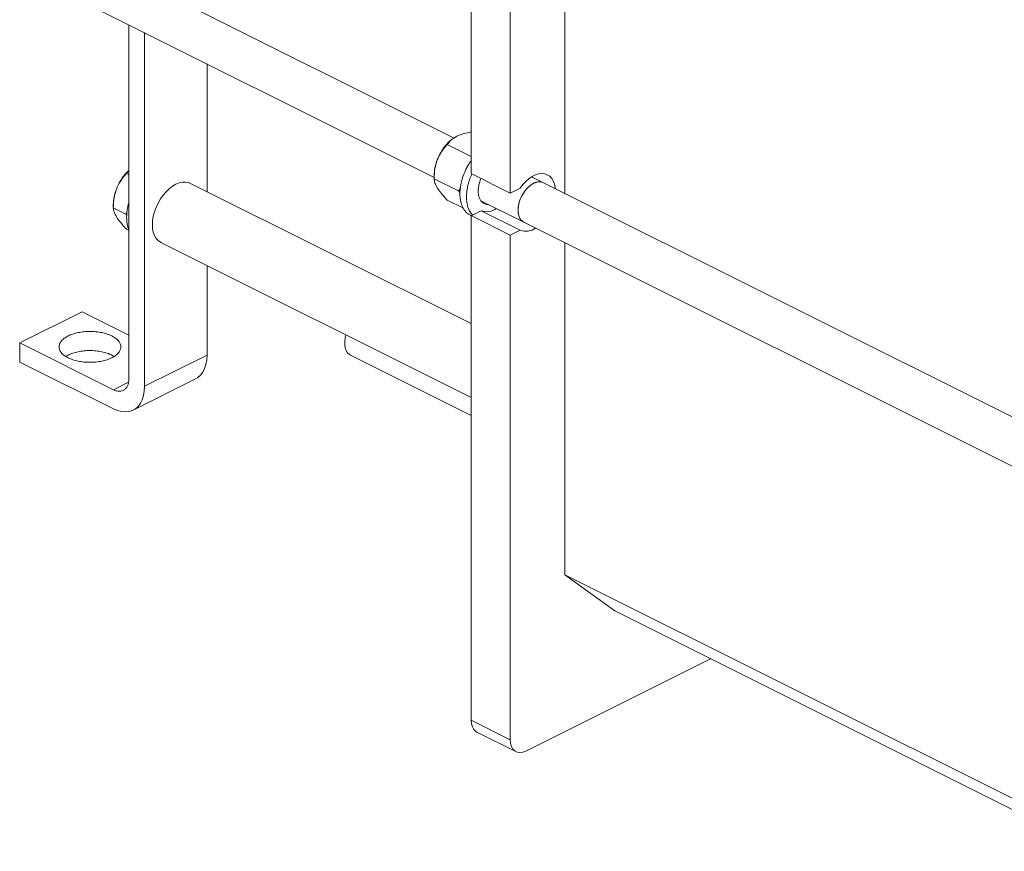
# Model space of a CAD drawing. Units: inches. Extents: x 58 to 530, y -57 to 203.
# Drawn here: x 229 to 243, y -31 to -19 of the extents above; entities that cross this region are included whole.
import ezdxf

# ---------------------------------------------------------------- set-up
doc = ezdxf.new("R2010")
doc.units = ezdxf.units.IN
doc.header["$MEASUREMENT"] = 0

# ---------------------------------------------------------------- blocks, each defined once
blk = doc.blocks.new('A$C14325C4E')
at = {"color": 7, "linetype": 'Continuous', "lineweight": 15}
for p, q in [((9.13869, 2.59733), (9.13869, 2.09413)), ((9.17204, 2.07746), (9.17204, 2.58065)), ((9.21872, 2.07724), (9.21872, 2.5742)), ((9.12414, 2.12453), (8.79891, 2.28715)), ((8.78204, 2.2534), (9.10705, 2.0909)), ((8.84628, 2.22128), (8.84628, 1.919)), ((8.85962, 2.21461), (8.85962, 1.91233)), ((8.91298, 2.07875), (8.91298, 2.18794)), ((9.12287, 2.12386), (9.12253, 2.1236)), ((9.13869, 2.10871), (9.11823, 2.11894)), ((9.13869, 2.10546), (9.13866, 2.1051)), ((8.84628, 2.09658), (8.8441, 2.09409)), ((8.8441, 2.09409), (8.84628, 2.093)), ((9.10705, 2.09263), (9.10705, 2.08962)), ((9.10705, 2.08963), (9.12773, 2.07928)), ((9.13869, 2.09413), (9.17204, 2.07746)), ((9.20048, 2.08637), (9.19036, 2.09143)), ((9.13869, 1.96589), (8.89895, 2.08576)), ((9.12943, 2.0814), (9.12773, 2.07928)), ((9.12773, 2.07928), (9.12914, 2.0777)), ((9.18049, 2.08169), (9.17204, 2.07746)), ((9.67226, 1.85047), (9.20048, 2.08637)), ((9.11823, 2.0715), (9.13204, 2.06459)), ((9.14698, 2.07093), (9.18361, 2.05262)), ((8.83291, 2.06778), (8.83291, 2.06477)), ((8.83291, 2.06478), (8.8436, 2.05944)), ((9.13969, 2.05869), (9.14714, 2.06242)), ((9.18049, 2.04574), (9.14714, 2.06242)), ((8.84458, 2.06067), (8.8436, 2.05944)), ((8.8436, 2.05944), (8.84441, 2.05851)), ((9.13791, 2.0586), (9.1387, 2.0582)), ((9.13869, 2.05819), (9.13969, 2.05869)), ((9.17204, 2.04152), (9.13869, 2.05819)), ((9.13869, 2.05819), (9.13869, 1.62688)), ((8.84628, 2.04556), (8.8441, 2.04665)), ((9.17204, 2.04152), (9.18049, 2.04574)), ((9.18361, 2.05262), (9.70061, 1.79412)), ((9.17204, 1.61021), (9.17204, 2.04152)), ((8.87364, 2.03514), (9.13869, 1.90262)), ((9.21872, 1.75118), (9.21872, 2.03506)), ((8.91298, 1.939), (8.91298, 2.01547)), ((8.7529, 1.94935), (8.80626, 1.97603)), ((8.84628, 1.95602), (8.80626, 1.97603)), ((8.7529, 1.94935), (8.7529, 1.93301)), ((8.83294, 1.90933), (8.7529, 1.94935)), ((8.85962, 1.91233), (8.91298, 1.939)), ((9.03549, 1.93902), (9.13869, 1.88742)), ((8.7529, 1.93301), (8.83294, 1.89299)), ((8.84981, 1.89192), (8.90317, 1.9186)), ((8.83294, 1.90933), (8.846, 1.91586)), ((9.21872, 1.75118), (9.67226, 1.52441)), ((9.26141, 1.72025), (9.21872, 1.75118)), ((9.26141, 1.72025), (9.67227, 1.51482)), ((9.3431, 1.6794), (9.18537, 1.60054)), ((9.13869, 1.62688), (9.17204, 1.61021)), ((9.14359, 1.61668), (9.17694, 1.6))]:
    blk.add_line(p, q, dxfattribs=at)
at = {"color": 7, "linetype": 'Continuous', "lineweight": 15, "flags": 128}
for points in [[(8.89895, 2.08576), (8.89711, 2.08647), (8.89461, 2.0869), (8.89193, 2.08678), (8.88914, 2.08613), (8.8863, 2.08496), (8.88345, 2.08328), (8.88066, 2.08114), (8.87798, 2.07858), (8.87548, 2.07566), (8.87319, 2.07242), (8.87117, 2.06894), (8.86946, 2.06528), (8.8681, 2.06153), (8.8671, 2.05775), (8.86649, 2.05403), (8.86629, 2.05044), (8.86649, 2.04706), (8.8671, 2.04395), (8.8681, 2.04117), (8.86946, 2.03878), (8.87117, 2.03684), (8.87319, 2.03538), (8.87364, 2.03514)], [(9.20048, 2.08637), (9.19989, 2.08663), (9.19783, 2.08711), (9.19559, 2.08701), (9.19324, 2.08636), (9.19085, 2.08517), (9.1885, 2.08347), (9.18626, 2.08132), (9.1842, 2.07879), (9.1824, 2.07596), (9.18091, 2.07293), (9.17978, 2.06978), (9.17904, 2.06662), (9.17872, 2.06356), (9.17883, 2.06069), (9.17936, 2.0581), (9.1803, 2.05588), (9.18162, 2.05409), (9.18327, 2.0528), (9.18361, 2.05262)], [(9.21061, 2.0813), (9.21051, 2.08213), (9.20989, 2.08514), (9.20888, 2.08781), (9.20749, 2.09007), (9.20576, 2.09187), (9.20373, 2.09318), (9.20143, 2.09396), (9.19893, 2.0942), (9.19627, 2.09388), (9.19352, 2.09303), (9.19073, 2.09165), (9.18798, 2.08978), (9.18532, 2.08746), (9.1828, 2.08474), (9.18049, 2.08169)], [(9.18361, 2.05262), (9.1824, 2.05338), (9.18091, 2.05493), (9.17978, 2.05694), (9.17904, 2.05935), (9.17872, 2.0621), (9.17883, 2.06508), (9.17936, 2.0682), (9.1803, 2.07136), (9.18162, 2.07446), (9.18327, 2.07741), (9.1852, 2.0801), (9.18736, 2.08244), (9.18966, 2.08438), (9.19204, 2.08583)], [(9.03549, 1.93902), (9.0347, 1.93947), (9.03313, 1.94089), (9.03191, 1.94279), (9.03106, 1.94512), (9.03064, 1.94778), (9.03064, 1.95071), (9.03106, 1.95381), (9.03165, 1.95614)], [(8.90317, 1.9186), (8.90516, 1.91981), (8.90746, 1.92187), (8.9094, 1.92445), (8.91094, 1.92752), (8.91207, 1.931), (8.91275, 1.93485), (8.91298, 1.939)], [(8.85962, 1.91233), (8.85939, 1.90818), (8.85871, 1.90432), (8.85759, 1.90084), (8.85604, 1.89778), (8.8541, 1.89519), (8.8518, 1.89313), (8.84918, 1.89162), (8.84628, 1.8907), (8.84315, 1.89037), (8.83984, 1.89065), (8.83642, 1.89153), (8.83294, 1.89299)], [(9.13869, 1.62688), (9.13894, 1.62382), (9.1397, 1.62114), (9.14094, 1.61893), (9.14259, 1.61728), (9.14359, 1.61668)], [(9.18537, 1.60054), (9.18277, 1.59955), (9.18027, 1.59923), (9.17796, 1.59959), (9.17594, 1.60061), (9.17428, 1.60226), (9.17305, 1.60446), (9.17229, 1.60715), (9.17204, 1.61021)]]:
    blk.add_lwpolyline(points, dxfattribs=at)
at = {"color": 7, "linetype": 'Continuous', "lineweight": 15}
for centre, radius, start, end in [((9.19679, 2.07779), 0.00933, 66.71134, 120.55712), ((9.152, 2.07622), 0.01463, 250.62774, 304.96062), ((9.18535, 2.05955), 0.01463, 250.62774, 304.96062)]:
    blk.add_arc(centre, radius, start, end, dxfattribs=at)
for points, knots in [([(9.13869, 2.1297), (9.13657, 2.12931), (9.13204, 2.12845), (9.12837, 2.12687), (9.12641, 2.12603)], [0, 0, 0, 0, 0.466253, 1, 1, 1, 1]), ([(9.12255, 2.12347), (9.12217, 2.12323), (9.1201, 2.12192), (9.11664, 2.11811), (9.11251, 2.11238), (9.1106, 2.10798), (9.10964, 2.10578)], [0, 0, 0, 0, 0.0711931, 0.380794, 0.6904073, 1, 1, 1, 1]), ([(9.12641, 2.12603), (9.12474, 2.12504), (9.12116, 2.12293), (9.11925, 2.12033), (9.11823, 2.11894)], [0, 0, 0, 0, 0.466336, 1, 1, 1, 1]), ([(9.11823, 2.11894), (9.1164, 2.11689), (9.11297, 2.11305), (9.1107, 2.10809), (9.10964, 2.10578)], [0, 0, 0, 0, 0.533646, 1, 1, 1, 1]), ([(9.10964, 2.10578), (9.10888, 2.10332), (9.10725, 2.09804), (9.10712, 2.09256), (9.10705, 2.08963)], [0, 0, 0, 0, 0.466366, 1, 1, 1, 1]), ([(9.10964, 2.10578), (9.10889, 2.10353), (9.10739, 2.09904), (9.10716, 2.09476), (9.10705, 2.09262)], [0, 0, 0, 0, 0.499999, 1, 1, 1, 1]), ([(9.13866, 2.1051), (9.13779, 2.10385), (9.13566, 2.1008), (9.13301, 2.09535), (9.13076, 2.08913), (9.12939, 2.08289), (9.12893, 2.07688), (9.12939, 2.07135), (9.13076, 2.06647), (9.13302, 2.06252), (9.13546, 2.05987), (9.13734, 2.05903), (9.13798, 2.05874)], [0, 0, 0, 0, 0.075943, 0.184491, 0.293046, 0.401593, 0.510141, 0.618689, 0.727241, 0.835791, 0.944344, 1, 1, 1, 1]), ([(8.84628, 2.09687), (8.84502, 2.09569), (8.84218, 2.09301), (8.83838, 2.08748), (8.83647, 2.08311), (8.83551, 2.08093)], [0, 0, 0, 0, 0.282657, 0.641334, 1, 1, 1, 1]), ([(8.8441, 2.09409), (8.84227, 2.09204), (8.83884, 2.0882), (8.83657, 2.08324), (8.83551, 2.08093)], [0, 0, 0, 0, 0.533646, 1, 1, 1, 1]), ([(9.10705, 2.08963), (9.10712, 2.08853), (9.10725, 2.08647), (9.10888, 2.08346), (9.10964, 2.08206)], [0, 0, 0, 0, 0.533623, 1, 1, 1, 1]), ([(9.13934, 2.0938), (9.13871, 2.09238), (9.13733, 2.08926), (9.13588, 2.08429), (9.1349, 2.0791), (9.13458, 2.07411), (9.1349, 2.06943), (9.13587, 2.06522), (9.13743, 2.06153), (9.13894, 2.05964), (9.13969, 2.05869)], [0, 0, 0, 0, 0.106913, 0.234498, 0.362089, 0.489669, 0.617257, 0.744839, 0.872424, 1, 1, 1, 1]), ([(9.15352, 2.06766), (9.15346, 2.06765), (9.15252, 2.06752), (9.15088, 2.06794), (9.14873, 2.06896), (9.14698, 2.07072), (9.14567, 2.07305), (9.14487, 2.07589), (9.1446, 2.07912), (9.14486, 2.08263), (9.1457, 2.08625), (9.14648, 2.08874), (9.14707, 2.08991), (9.14708, 2.08994)], [0, 0, 0, 0, 0.007804, 0.11783, 0.227848, 0.337874, 0.4479, 0.557929, 0.667962, 0.777984, 0.888013, 0.998039, 1, 1, 1, 1]), ([(8.83551, 2.08093), (8.83475, 2.07847), (8.83311, 2.07319), (8.83298, 2.06771), (8.83291, 2.06478)], [0, 0, 0, 0, 0.466357, 1, 1, 1, 1]), ([(8.83551, 2.08093), (8.83476, 2.07868), (8.83325, 2.07419), (8.83303, 2.06991), (8.83291, 2.06777)], [0, 0, 0, 0, 0.499989, 1, 1, 1, 1]), ([(9.10964, 2.08206), (9.1107, 2.08051), (9.11297, 2.07719), (9.1164, 2.07348), (9.11823, 2.0715)], [0, 0, 0, 0, 0.466343, 1, 1, 1, 1]), ([(8.84628, 2.06963), (8.84624, 2.06951), (8.84543, 2.06728), (8.84461, 2.06285), (8.84439, 2.0588), (8.84428, 2.05678)], [0, 0, 0, 0, 0.026126, 0.513061, 1, 1, 1, 1]), ([(9.14737, 2.0705), (9.14749, 2.07046), (9.14766, 2.07042), (9.14786, 2.07045), (9.14792, 2.07046)], [0, 0, 0, 0, 0.678772, 1, 1, 1, 1]), ([(8.83291, 2.06478), (8.83298, 2.06368), (8.83311, 2.06162), (8.83475, 2.05861), (8.83551, 2.05721)], [0, 0, 0, 0, 0.533634, 1, 1, 1, 1]), ([(8.83551, 2.05721), (8.83657, 2.05566), (8.83884, 2.05234), (8.84227, 2.04863), (8.8441, 2.04665)], [0, 0, 0, 0, 0.466354, 1, 1, 1, 1]), ([(8.84428, 2.05678), (8.84439, 2.05487), (8.84461, 2.05104), (8.84543, 2.04744), (8.84624, 2.04601), (8.84628, 2.04593)], [0, 0, 0, 0, 0.486924, 0.973873, 1, 1, 1, 1]), ([(8.79425, 1.93667), (8.7931, 1.93732), (8.7908, 1.93861), (8.78838, 1.94093), (8.78686, 1.94342), (8.78635, 1.94601), (8.78686, 1.9486), (8.78837, 1.9511), (8.79083, 1.95339), (8.79413, 1.95541), (8.79816, 1.95706), (8.80276, 1.95829), (8.80774, 1.95905), (8.81293, 1.9593), (8.81812, 1.95905), (8.8231, 1.95829), (8.8277, 1.95706), (8.83172, 1.95541), (8.83503, 1.9534), (8.83749, 1.9511), (8.839, 1.9486), (8.83951, 1.94601), (8.839, 1.94342), (8.83749, 1.94093), (8.83503, 1.93863), (8.83173, 1.93661), (8.8277, 1.93496), (8.8231, 1.93373), (8.81812, 1.93298), (8.81293, 1.93272), (8.80774, 1.93298), (8.80277, 1.93374), (8.79813, 1.93494), (8.79555, 1.9361), (8.79425, 1.93667)], [0, 0, 0, 0, 0.03125, 0.0625, 0.093748, 0.125, 0.156251, 0.1875, 0.218749, 0.249999, 0.281249, 0.312499, 0.343751, 0.374999, 0.406251, 0.437499, 0.468751, 0.5, 0.531249, 0.562501, 0.593749, 0.625001, 0.656249, 0.687501, 0.718751, 0.750001, 0.781251, 0.8125, 0.843749, 0.875, 0.906252, 0.9375, 0.96875, 1, 1, 1, 1]), ([(8.83352, 1.93784), (8.83291, 1.93824), (8.83124, 1.93933), (8.82768, 1.94072), (8.82311, 1.94196), (8.81811, 1.94271), (8.81293, 1.94296), (8.80775, 1.94271), (8.80275, 1.94196), (8.79818, 1.94072), (8.79462, 1.93933), (8.79295, 1.93824), (8.79234, 1.93784)], [0, 0, 0, 0, 0.063716, 0.172785, 0.28186, 0.390924, 0.500001, 0.609065, 0.718143, 0.827214, 0.936284, 1, 1, 1, 1]), ([(8.84628, 1.919), (8.84623, 1.91795), (8.84613, 1.91586), (8.84534, 1.91317), (8.8441, 1.91095), (8.84243, 1.90929), (8.8404, 1.90826), (8.83808, 1.90791), (8.83556, 1.9082), (8.83381, 1.90895), (8.83294, 1.90933)], [0, 0, 0, 0, 0.124999, 0.25, 0.375001, 0.499992, 0.625, 0.749983, 0.874976, 1, 1, 1, 1])]:
    blk.add_open_spline(points, degree=3, knots=knots, dxfattribs=at)

msp = doc.modelspace()

# ---------------------------------------------------------------- block references
at = {"xscale": 16, "yscale": 16, "zscale": 16}
msp.add_blockref('A$C14325C4E', (89.43, -55.042), dxfattribs=at)

doc.saveas('drawing.dxf')
